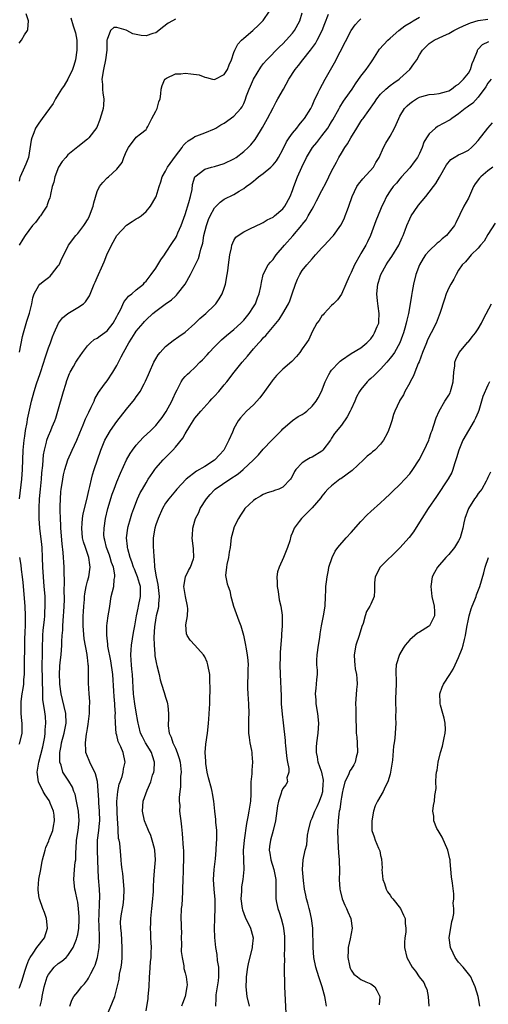
# Model space of a CAD drawing. Units: inches. Extents: x 2583000 to 2586000, y 1527000 to 1530000.
# Drawn here: x 2584507 to 2584603, y 1527681 to 1527883 of the extents above; entities that cross this region are included whole.
import ezdxf

# ---------------------------------------------------------------- set-up
doc = ezdxf.new("R2010")
doc.units = ezdxf.units.IN
doc.header["$MEASUREMENT"] = 0
doc.layers.add('LD25831527_2ft', color=31, linetype='Continuous')

msp = doc.modelspace()

# ---------------------------------------------------------------- linework, layer by layer
at = {"layer": 'LD25831527_2ft'}
for points, elevation in [([(2584507, 1527878.39), (2584507.45, 1527879), (2584508.13, 1527880.13), (2584508.7, 1527881), (2584508.77, 1527881.23), (2584508.93, 1527883), (2584508.41, 1527884.41)], 8084), ([(2584507, 1527684.72), (2584507.13, 1527685), (2584507.65, 1527686.35), (2584508.17, 1527688.17), (2584508.56, 1527689.44), (2584509, 1527690.48), (2584509.23, 1527691), (2584509.87, 1527691.87), (2584510.63, 1527693), (2584512.18, 1527695), (2584512.81, 1527697), (2584512.59, 1527699), (2584512.19, 1527700.19), (2584511.87, 1527701), (2584511.14, 1527703), (2584511.11, 1527703.11), (2584510.87, 1527704.87), (2584510.87, 1527705), (2584510.89, 1527705.11), (2584511.06, 1527707.06), (2584511.42, 1527709), (2584511.68, 1527710.32), (2584511.79, 1527711), (2584512.33, 1527713), (2584512.5, 1527713.51), (2584513.08, 1527714.92), (2584513.17, 1527715.17), (2584513.88, 1527717), (2584514.07, 1527717.93), (2584514.25, 1527719), (2584514.16, 1527720.16), (2584514.06, 1527721), (2584513.35, 1527722.65), (2584513.22, 1527723), (2584513.14, 1527723.14), (2584512.33, 1527724.33), (2584511.95, 1527725), (2584510.98, 1527726.98), (2584510.67, 1527729), (2584511, 1527731), (2584511.83, 1527734.17), (2584512.23, 1527736.23), (2584512.35, 1527737), (2584512.34, 1527737.66), (2584512.47, 1527739), (2584512.37, 1527740.37), (2584512.19, 1527741.81), (2584512, 1527743), (2584511.88, 1527743.88), (2584511.86, 1527745), (2584511.87, 1527746.13), (2584511.81, 1527747), (2584511.78, 1527747.78), (2584511.74, 1527751), (2584511.77, 1527753), (2584511.77, 1527754.23), (2584511.85, 1527757), (2584511.94, 1527758.06), (2584512.18, 1527760.18), (2584512.26, 1527761), (2584512.27, 1527761.73), (2584512.36, 1527763), (2584512.35, 1527764.35), (2584512.31, 1527765), (2584512.24, 1527765.76), (2584512.15, 1527767), (2584511.96, 1527769), (2584511.84, 1527771), (2584511.79, 1527773), (2584511.71, 1527775), (2584511.65, 1527775.65), (2584511.23, 1527779), (2584511.09, 1527781), (2584511.1, 1527783.1), (2584511.2, 1527785), (2584511.37, 1527787), (2584511.58, 1527789), (2584511.68, 1527790.32), (2584511.86, 1527791.86), (2584511.92, 1527793), (2584512, 1527794), (2584512.18, 1527795), (2584512.6, 1527796.6), (2584512.67, 1527797), (2584512.74, 1527797.26), (2584513, 1527797.91), (2584513.47, 1527799), (2584513.78, 1527799.78), (2584514.3, 1527801), (2584514.49, 1527801.51), (2584514.94, 1527803), (2584516.07, 1527807), (2584516.53, 1527808.53), (2584516.76, 1527809.24), (2584517.33, 1527810.67), (2584517.48, 1527811), (2584518.14, 1527812.14), (2584518.61, 1527813), (2584519, 1527813.62), (2584519.95, 1527815), (2584521, 1527816.39), (2584521.59, 1527817), (2584522.35, 1527817.65), (2584523, 1527817.96), (2584523.58, 1527818.42), (2584525, 1527819.45), (2584526.23, 1527821), (2584527, 1527822.41), (2584527.2, 1527822.8), (2584527.73, 1527823.73), (2584528.52, 1527825.48), (2584529, 1527826.03), (2584529.43, 1527826.57), (2584530.07, 1527827), (2584531, 1527827.82), (2584532.44, 1527829), (2584532.68, 1527829.32), (2584533, 1527829.64), (2584534.04, 1527831), (2584535, 1527832.31), (2584535.4, 1527833), (2584536.01, 1527833.99), (2584536.74, 1527835), (2584537, 1527835.34), (2584538.44, 1527837.56), (2584539, 1527838.44), (2584539.21, 1527838.79), (2584539.31, 1527839), (2584539.51, 1527839.51), (2584540.17, 1527841), (2584541, 1527843.3), (2584541.78, 1527845.78), (2584542.11, 1527847), (2584542.41, 1527848.41), (2584542.54, 1527849.46), (2584543.01, 1527850.99), (2584545, 1527852.59), (2584546.42, 1527853), (2584547, 1527853.14), (2584549, 1527853.72), (2584551, 1527854.72), (2584551.42, 1527855), (2584553, 1527856.2), (2584553.9, 1527857), (2584554.46, 1527857.54), (2584555.36, 1527858.64), (2584556.41, 1527860.41), (2584556.86, 1527861.14), (2584557.9, 1527863), (2584559, 1527865.15), (2584559.64, 1527866.36), (2584560.01, 1527867), (2584561.11, 1527869), (2584562.25, 1527871), (2584563.54, 1527873), (2584564.2, 1527873.8), (2584565.09, 1527875), (2584566.69, 1527877), (2584567.67, 1527878.33), (2584568.04, 1527879), (2584569.06, 1527881), (2584569.59, 1527882.41), (2584570.37, 1527884.37)], 8074), ([(2584507.07, 1527785), (2584507.54, 1527789), (2584507.69, 1527791), (2584507.76, 1527793), (2584507.85, 1527795), (2584508.03, 1527797), (2584508.14, 1527797.86), (2584508.31, 1527799), (2584508.62, 1527800.62), (2584508.68, 1527801.32), (2584509.53, 1527805), (2584510.07, 1527807), (2584510.57, 1527808.57), (2584511.31, 1527810.69), (2584512.06, 1527813), (2584512.27, 1527813.73), (2584513, 1527815.96), (2584513.4, 1527817), (2584513.81, 1527818.19), (2584514.16, 1527819), (2584515.05, 1527821), (2584515.9, 1527822.1), (2584516.94, 1527823), (2584519, 1527824.19), (2584520.21, 1527825), (2584520.62, 1527825.38), (2584521.38, 1527826.62), (2584522.37, 1527829), (2584522.58, 1527829.42), (2584523, 1527830.38), (2584524.11, 1527833), (2584524.39, 1527833.61), (2584524.96, 1527835), (2584525.91, 1527837), (2584527, 1527838.95), (2584529, 1527841.11), (2584530.17, 1527841.83), (2584531, 1527842.4), (2584531.4, 1527842.6), (2584531.97, 1527843), (2584533, 1527843.88), (2584533.9, 1527845), (2584535, 1527846.86), (2584535.04, 1527846.96), (2584535.67, 1527849), (2584536.03, 1527849.97), (2584536.27, 1527851), (2584537, 1527852.2), (2584537.37, 1527853), (2584539, 1527855.24), (2584540.4, 1527857), (2584540.6, 1527857.4), (2584541, 1527857.85), (2584541.59, 1527858.41), (2584542.61, 1527859), (2584543, 1527859.26), (2584543.41, 1527859.41), (2584545, 1527860.05), (2584547, 1527860.84), (2584547.31, 1527861), (2584548.34, 1527861.66), (2584549, 1527862.03), (2584551, 1527863.45), (2584552.38, 1527865), (2584552.66, 1527865.34), (2584553, 1527866.03), (2584553.3, 1527866.7), (2584553.6, 1527867.6), (2584554.12, 1527869), (2584554.41, 1527869.59), (2584554.99, 1527871), (2584556.5, 1527873.5), (2584557, 1527874.14), (2584557.71, 1527875), (2584560.33, 1527877.67), (2584561, 1527878.28), (2584561.72, 1527879), (2584563, 1527880.44), (2584563.43, 1527881), (2584564.48, 1527883), (2584565, 1527884.63)], 8076), ([(2584507.1, 1527815.1), (2584507.71, 1527818.29), (2584507.86, 1527819), (2584508.55, 1527821.45), (2584509.09, 1527823.09), (2584509.61, 1527825), (2584509.78, 1527826.22), (2584510.11, 1527827), (2584511, 1527828.73), (2584511.23, 1527829), (2584512.21, 1527829.79), (2584513, 1527830.39), (2584513.33, 1527830.67), (2584513.62, 1527831), (2584515, 1527832.74), (2584515.17, 1527833), (2584515.73, 1527834.27), (2584516.14, 1527835), (2584517.1, 1527837), (2584518.61, 1527839), (2584519, 1527839.38), (2584520.23, 1527841), (2584520.55, 1527841.45), (2584521, 1527842.18), (2584521.3, 1527842.7), (2584521.44, 1527843), (2584522.17, 1527845), (2584522.3, 1527845.7), (2584523, 1527848.03), (2584523.49, 1527849), (2584524.13, 1527849.87), (2584525, 1527850.77), (2584525.29, 1527851), (2584527, 1527852.57), (2584528.07, 1527853.93), (2584528.45, 1527855), (2584529, 1527856.27), (2584529.4, 1527857), (2584531, 1527859.17), (2584531.85, 1527859.85), (2584533, 1527860.7), (2584533.18, 1527861), (2584533.34, 1527861.34), (2584534.2, 1527863), (2584535, 1527864.47), (2584535.26, 1527865), (2584535.63, 1527866.37), (2584535.87, 1527867), (2584536.02, 1527868.02), (2584536.09, 1527869), (2584536.26, 1527869.74), (2584536.87, 1527871), (2584537, 1527871.12), (2584537.2, 1527871.2), (2584539, 1527872.09), (2584540.15, 1527872.15), (2584541, 1527872.26), (2584542.15, 1527872.15), (2584543.89, 1527871.89), (2584545, 1527871.41), (2584545.36, 1527871.36), (2584546.6, 1527871), (2584547, 1527870.93), (2584547.18, 1527871), (2584549, 1527871.98), (2584549.68, 1527873), (2584550, 1527874), (2584550.48, 1527875), (2584551, 1527876.47), (2584551.15, 1527877), (2584551.78, 1527878.22), (2584552.51, 1527879), (2584553, 1527879.44), (2584554.86, 1527881), (2584555, 1527881.11), (2584555.96, 1527882.04), (2584556.93, 1527883), (2584557, 1527883.08), (2584558.25, 1527885)], 8078), ([(2584517.61, 1527883.61), (2584518.07, 1527881.93), (2584518.51, 1527880.51), (2584518.79, 1527879), (2584518.81, 1527878.81), (2584518.85, 1527877), (2584518.55, 1527875), (2584518.2, 1527873.8), (2584517.93, 1527873), (2584517, 1527871.02), (2584516.25, 1527869.75), (2584515.69, 1527869), (2584515, 1527867.89), (2584514.47, 1527867), (2584513.96, 1527866.04), (2584513.22, 1527865), (2584511.71, 1527863), (2584511, 1527862.01), (2584510.38, 1527861), (2584510.03, 1527860.03), (2584509.59, 1527859), (2584509.46, 1527858.54), (2584508.9, 1527855), (2584508.4, 1527853.6), (2584508.1, 1527853), (2584507.21, 1527851), (2584507.15, 1527850.85), (2584507, 1527850.15)], 8082), ([(2584539, 1527883.32), (2584538.39, 1527883), (2584537.51, 1527882.49), (2584536.37, 1527881.63), (2584535.64, 1527881), (2584535, 1527880.55), (2584534.37, 1527880.37), (2584533, 1527879.9), (2584532, 1527880), (2584531, 1527880.16), (2584530.31, 1527880.31), (2584529.06, 1527881), (2584528.95, 1527881.05), (2584527, 1527881.62), (2584526.4, 1527881.6), (2584525.69, 1527881), (2584525, 1527879.13), (2584524.99, 1527879), (2584524.94, 1527877), (2584524.69, 1527875), (2584524.26, 1527873), (2584523.97, 1527871), (2584524.06, 1527869.94), (2584524.08, 1527869), (2584524.15, 1527868.15), (2584524.34, 1527867), (2584524.27, 1527865.73), (2584524.19, 1527865), (2584523.84, 1527863.84), (2584523.47, 1527862.53), (2584523, 1527861.35), (2584522.89, 1527861.11), (2584521.29, 1527859), (2584521, 1527858.74), (2584519, 1527857.17), (2584517, 1527855.51), (2584516.54, 1527855), (2584515.84, 1527854.16), (2584515.05, 1527853), (2584514.28, 1527851), (2584514.08, 1527849.92), (2584513.79, 1527849), (2584513.42, 1527847.42), (2584513.36, 1527847), (2584513.28, 1527846.72), (2584513, 1527846.08), (2584512.75, 1527845.25), (2584512.66, 1527845), (2584511.99, 1527843.99), (2584511.36, 1527843), (2584511.2, 1527842.8), (2584511, 1527842.6), (2584510.32, 1527841.68), (2584509.77, 1527841), (2584508.21, 1527839), (2584507.79, 1527838.21), (2584507.03, 1527837)], 8080), ([(2584511.28, 1527681), (2584511.62, 1527682.39), (2584511.71, 1527683), (2584512.15, 1527685), (2584512.32, 1527685.68), (2584512.74, 1527687), (2584513, 1527687.53), (2584514.16, 1527689), (2584515, 1527689.77), (2584515.76, 1527690.24), (2584516.64, 1527691), (2584517, 1527691.36), (2584518.07, 1527693), (2584518.72, 1527694.72), (2584518.85, 1527695), (2584519, 1527695.69), (2584519.22, 1527697), (2584519.31, 1527698.69), (2584519.31, 1527699.31), (2584519.19, 1527701), (2584519, 1527702.29), (2584518.88, 1527702.88), (2584518.53, 1527704.53), (2584518.4, 1527705), (2584518.2, 1527707), (2584518.36, 1527709), (2584518.5, 1527710.5), (2584518.58, 1527711), (2584518.59, 1527712.59), (2584518.69, 1527713.31), (2584518.76, 1527715), (2584519.07, 1527717), (2584519.28, 1527719), (2584519.15, 1527721), (2584518.77, 1527723), (2584518.45, 1527724.45), (2584518.23, 1527725), (2584517.91, 1527725.91), (2584517.15, 1527727.15), (2584516.33, 1527728.33), (2584515.97, 1527729), (2584515.6, 1527730.4), (2584515.36, 1527731), (2584515.31, 1527731.31), (2584515.35, 1527733), (2584515.62, 1527734.38), (2584515.69, 1527735), (2584516.23, 1527737), (2584516.35, 1527737.65), (2584516.65, 1527739), (2584516.58, 1527741), (2584515.85, 1527743.85), (2584515.58, 1527745), (2584515.33, 1527747), (2584515.33, 1527747.33), (2584515.27, 1527749), (2584515.33, 1527750.67), (2584515.42, 1527751.42), (2584515.58, 1527753), (2584515.75, 1527755), (2584515.76, 1527755.76), (2584515.84, 1527757), (2584515.94, 1527758.06), (2584515.95, 1527759), (2584516, 1527760), (2584516.11, 1527761), (2584516.17, 1527761.83), (2584516.26, 1527764.26), (2584516.27, 1527765), (2584516.25, 1527765.75), (2584516.32, 1527768.32), (2584516.23, 1527769.77), (2584516.21, 1527771), (2584516.02, 1527773.98), (2584515.78, 1527775.78), (2584515.56, 1527779), (2584515.56, 1527779.56), (2584515.47, 1527781), (2584515.4, 1527782.6), (2584515.43, 1527783.43), (2584515.44, 1527785), (2584515.57, 1527786.43), (2584515.64, 1527787), (2584515.76, 1527787.76), (2584515.94, 1527789), (2584516.11, 1527789.89), (2584516.37, 1527791), (2584516.99, 1527793.01), (2584517.86, 1527795), (2584518.82, 1527797), (2584519.46, 1527798.54), (2584520.14, 1527800.14), (2584520.61, 1527801.39), (2584521.25, 1527802.75), (2584521.78, 1527803.78), (2584522.35, 1527805), (2584522.52, 1527805.48), (2584523.23, 1527806.77), (2584524.49, 1527808.49), (2584525, 1527809.21), (2584526.22, 1527811), (2584527, 1527812.33), (2584527.34, 1527813), (2584527.92, 1527814.08), (2584528.36, 1527815), (2584529.46, 1527817), (2584530.09, 1527817.91), (2584530.75, 1527819), (2584531, 1527819.36), (2584532.37, 1527821), (2584532.67, 1527821.33), (2584533, 1527821.68), (2584534.38, 1527823), (2584535, 1527823.5), (2584536.94, 1527824.94), (2584538.18, 1527825.82), (2584539, 1527826.58), (2584539.24, 1527826.76), (2584539.46, 1527827), (2584541.01, 1527829), (2584542.11, 1527831), (2584543, 1527832.77), (2584543.72, 1527834.28), (2584543.93, 1527835), (2584544.21, 1527836.21), (2584544.47, 1527837), (2584544.59, 1527837.41), (2584544.86, 1527839), (2584545.34, 1527841), (2584545.77, 1527842.23), (2584546.11, 1527843), (2584547, 1527844.62), (2584548.17, 1527845.83), (2584549, 1527846.41), (2584551, 1527847.37), (2584552.05, 1527848.05), (2584553, 1527848.62), (2584553.47, 1527849), (2584554.37, 1527849.63), (2584555, 1527850.14), (2584555.5, 1527850.5), (2584556.05, 1527851), (2584557, 1527851.66), (2584558.53, 1527853), (2584559, 1527853.48), (2584559.68, 1527854.32), (2584560.11, 1527855), (2584561, 1527856.64), (2584561.79, 1527858.21), (2584562.32, 1527859), (2584563, 1527859.96), (2584563.85, 1527861), (2584564.33, 1527861.67), (2584565, 1527862.44), (2584565.44, 1527863), (2584566.72, 1527865), (2584567, 1527865.53), (2584567.44, 1527866.56), (2584568.27, 1527868.27), (2584568.61, 1527869), (2584569.69, 1527871), (2584571.59, 1527874.41), (2584574.99, 1527881.01), (2584575.83, 1527882.17), (2584576.56, 1527883), (2584577, 1527883.43)], 8072), ([(2584517.35, 1527681), (2584517.79, 1527682.21), (2584518.17, 1527683), (2584519, 1527683.96), (2584519.78, 1527685), (2584520.39, 1527685.61), (2584521, 1527686.42), (2584521.24, 1527686.76), (2584521.7, 1527687.7), (2584522.4, 1527689), (2584522.58, 1527689.42), (2584523.05, 1527690.95), (2584523.39, 1527693), (2584523.49, 1527694.51), (2584523.48, 1527695), (2584523.44, 1527695.43), (2584523.35, 1527699), (2584523.38, 1527699.38), (2584523.49, 1527702.51), (2584523.55, 1527703), (2584523.54, 1527703.54), (2584523.47, 1527705), (2584523.28, 1527707.28), (2584523.19, 1527709), (2584523.13, 1527710.87), (2584523.02, 1527713), (2584523.06, 1527715.06), (2584523.31, 1527717), (2584523.48, 1527718.51), (2584523.51, 1527719), (2584523.47, 1527721), (2584523.3, 1527722.7), (2584523.29, 1527723.29), (2584523.04, 1527727.04), (2584522.65, 1527728.65), (2584522.49, 1527729), (2584521.89, 1527730.11), (2584521.49, 1527731), (2584521.37, 1527731.37), (2584521, 1527732.16), (2584520.66, 1527733), (2584520.68, 1527733.32), (2584520.57, 1527735), (2584520.81, 1527736.81), (2584520.88, 1527737.12), (2584521, 1527737.91), (2584521.17, 1527738.83), (2584521.42, 1527741), (2584521.42, 1527742.59), (2584521.46, 1527743), (2584521.46, 1527743.46), (2584521.35, 1527745), (2584521.24, 1527747.24), (2584521.24, 1527749), (2584521.2, 1527750.8), (2584521.17, 1527751), (2584521.14, 1527751.14), (2584521, 1527752.5), (2584520.94, 1527752.94), (2584520.94, 1527753.06), (2584520.32, 1527756.32), (2584520.08, 1527759), (2584520.12, 1527761), (2584520.15, 1527761.85), (2584520.24, 1527763), (2584520.36, 1527764.36), (2584520.4, 1527765), (2584520.46, 1527765.54), (2584520.72, 1527767), (2584521, 1527768.12), (2584521.25, 1527769), (2584521.56, 1527771), (2584521.46, 1527771.46), (2584521.26, 1527773), (2584520.58, 1527775), (2584520.2, 1527776.2), (2584520.01, 1527777), (2584519.82, 1527779), (2584519.92, 1527779.92), (2584519.98, 1527781), (2584520.09, 1527781.91), (2584520.85, 1527784.85), (2584521.28, 1527786.72), (2584521.5, 1527787.5), (2584521.83, 1527789), (2584522.05, 1527789.95), (2584522.38, 1527791), (2584523.73, 1527795), (2584524.55, 1527797), (2584525, 1527797.85), (2584525.71, 1527799), (2584527, 1527800.85), (2584529, 1527803.37), (2584530.65, 1527805.35), (2584531, 1527805.9), (2584531.47, 1527806.53), (2584531.76, 1527807), (2584532.59, 1527808.59), (2584532.89, 1527809.11), (2584533.5, 1527810.5), (2584533.69, 1527811), (2584534.62, 1527813), (2584535, 1527813.69), (2584535.5, 1527814.5), (2584535.9, 1527815), (2584537, 1527816.26), (2584537.93, 1527817), (2584538.54, 1527817.46), (2584539.7, 1527818.3), (2584541, 1527819.19), (2584543, 1527820.93), (2584544.04, 1527821.96), (2584545.26, 1527823), (2584547, 1527824.71), (2584547.28, 1527825), (2584547.99, 1527826.01), (2584548.56, 1527827), (2584549, 1527828.21), (2584549.25, 1527829), (2584549.64, 1527831), (2584549.72, 1527831.72), (2584549.9, 1527833), (2584550.12, 1527835), (2584550.47, 1527836.47), (2584550.55, 1527837), (2584551, 1527837.98), (2584551.39, 1527838.61), (2584551.86, 1527839), (2584553, 1527839.76), (2584554.39, 1527840.39), (2584556.54, 1527841.46), (2584557, 1527841.66), (2584557.82, 1527842.18), (2584559, 1527842.76), (2584559.32, 1527843), (2584561, 1527844.42), (2584561.45, 1527845), (2584562.51, 1527847), (2584563, 1527848.23), (2584563.27, 1527849), (2584564.03, 1527851), (2584564.88, 1527853), (2584565.83, 1527855), (2584567.11, 1527857), (2584567.95, 1527858.05), (2584569, 1527859.4), (2584570.19, 1527861), (2584570.51, 1527861.49), (2584571, 1527862.29), (2584571.28, 1527862.72), (2584572.54, 1527865), (2584572.69, 1527865.31), (2584573.46, 1527866.54), (2584573.8, 1527867), (2584575.19, 1527869), (2584575.9, 1527870.1), (2584577, 1527871.61), (2584578.07, 1527873), (2584579, 1527874.39), (2584579.43, 1527875), (2584580.81, 1527877.19), (2584582.51, 1527879), (2584583, 1527879.41), (2584584.75, 1527881), (2584586.02, 1527881.98), (2584587.26, 1527882.74), (2584587.73, 1527883), (2584589, 1527883.77)], 8070), ([(2584524.96, 1527679), (2584526.15, 1527681.85), (2584526.58, 1527683), (2584527, 1527684.62), (2584527.47, 1527686.53), (2584527.58, 1527687.58), (2584527.88, 1527689), (2584528.02, 1527689.98), (2584528.09, 1527691), (2584528.09, 1527692.09), (2584528.11, 1527693), (2584527.94, 1527695.94), (2584527.8, 1527697), (2584527.78, 1527698.22), (2584527.81, 1527699), (2584527.96, 1527699.96), (2584528.29, 1527701.71), (2584528.47, 1527703), (2584528.54, 1527705), (2584528.21, 1527708.21), (2584528.09, 1527709), (2584527.98, 1527710.02), (2584527.93, 1527711), (2584527.86, 1527711.86), (2584527.61, 1527714.39), (2584527.49, 1527715), (2584527.38, 1527715.38), (2584527.18, 1527718.82), (2584527.14, 1527719.14), (2584527.05, 1527721), (2584527.03, 1527722.97), (2584527.23, 1527725), (2584527.52, 1527726.48), (2584527.69, 1527727), (2584528.09, 1527728.09), (2584528.32, 1527729), (2584528.37, 1527729.63), (2584528.74, 1527731), (2584528.28, 1527733), (2584527.81, 1527734.19), (2584527.42, 1527735), (2584527.29, 1527735.29), (2584527, 1527736.58), (2584526.9, 1527736.9), (2584526.73, 1527739), (2584526.69, 1527740.69), (2584526.71, 1527741), (2584526.6, 1527742.6), (2584526.61, 1527743), (2584526.47, 1527744.47), (2584526.41, 1527745.59), (2584526.17, 1527749), (2584525.8, 1527751.8), (2584525.19, 1527754.81), (2584525.17, 1527755), (2584525.18, 1527755.18), (2584525, 1527756.45), (2584524.93, 1527757.07), (2584524.93, 1527759), (2584525, 1527759.54), (2584525.21, 1527761), (2584525.48, 1527762.52), (2584525.55, 1527763), (2584525.88, 1527765), (2584526.37, 1527767), (2584526.49, 1527768.49), (2584526.61, 1527769), (2584526.61, 1527769.39), (2584526.3, 1527771), (2584525.94, 1527771.94), (2584525.65, 1527773), (2584525.48, 1527773.48), (2584524.89, 1527775), (2584524.53, 1527776.53), (2584524.41, 1527777), (2584524.38, 1527777.62), (2584524.39, 1527779), (2584524.7, 1527781), (2584525.18, 1527783), (2584526.06, 1527785.94), (2584526.43, 1527787), (2584527, 1527788.5), (2584527.76, 1527790.24), (2584529, 1527792.99), (2584529.71, 1527794.29), (2584530.2, 1527795), (2584531, 1527796.03), (2584532.43, 1527797.57), (2584533.95, 1527799), (2584535, 1527800.06), (2584535.78, 1527801), (2584536.3, 1527801.7), (2584537.11, 1527802.89), (2584538.26, 1527805), (2584538.48, 1527805.52), (2584539.11, 1527806.89), (2584539.38, 1527807.38), (2584540.2, 1527809), (2584540.5, 1527809.5), (2584541, 1527810.05), (2584541.47, 1527810.53), (2584541.95, 1527811), (2584543, 1527811.93), (2584544.04, 1527813), (2584544.53, 1527813.47), (2584545.48, 1527814.52), (2584545.89, 1527815), (2584547, 1527816.19), (2584547.8, 1527817), (2584548.42, 1527817.58), (2584549.49, 1527818.51), (2584551, 1527819.73), (2584552.4, 1527821), (2584553, 1527821.61), (2584554.14, 1527823), (2584555, 1527824.34), (2584555.39, 1527825), (2584555.8, 1527826.2), (2584556.17, 1527827), (2584556.5, 1527828.5), (2584556.62, 1527829.38), (2584556.98, 1527831), (2584558.01, 1527833), (2584558.46, 1527833.54), (2584559, 1527834.09), (2584559.37, 1527834.63), (2584559.67, 1527835), (2584561.35, 1527837), (2584563.07, 1527838.93), (2584564.9, 1527841.1), (2584565, 1527841.24), (2584565.78, 1527842.22), (2584566.23, 1527843), (2584567, 1527844.41), (2584567.34, 1527845), (2584567.92, 1527846.08), (2584569, 1527848.22), (2584569.88, 1527849.88), (2584571, 1527852.2), (2584571.98, 1527854.02), (2584572.49, 1527855), (2584573, 1527855.83), (2584573.68, 1527857), (2584574.25, 1527857.75), (2584574.94, 1527859), (2584576.15, 1527861), (2584577, 1527862.36), (2584577.27, 1527862.73), (2584577.44, 1527863), (2584579.76, 1527866.24), (2584580.24, 1527867), (2584581, 1527867.95), (2584582.07, 1527869), (2584583, 1527869.75), (2584583.72, 1527870.28), (2584584.83, 1527871), (2584585, 1527871.14), (2584587.01, 1527873), (2584587.86, 1527874.14), (2584588.44, 1527875), (2584589, 1527876.04), (2584589.63, 1527877), (2584591, 1527878.37), (2584591.97, 1527879), (2584593.92, 1527879.92), (2584595, 1527880.41), (2584596.03, 1527881), (2584596.68, 1527881.32), (2584597, 1527881.46), (2584598.01, 1527881.99), (2584599.42, 1527882.58), (2584601, 1527883.04), (2584603, 1527883.3)], 8068), ([(2584533, 1527680.04), (2584533.4, 1527682.6), (2584533.45, 1527683), (2584533.63, 1527685), (2584533.71, 1527687), (2584533.77, 1527687.77), (2584533.91, 1527690.09), (2584534.01, 1527691), (2584534.07, 1527692.07), (2584534.08, 1527693), (2584534, 1527695), (2584533.94, 1527695.93), (2584533.91, 1527697), (2584533.98, 1527698.02), (2584533.98, 1527699), (2584534.16, 1527701), (2584534.34, 1527702.34), (2584534.53, 1527704.53), (2584534.55, 1527705.45), (2584534.61, 1527707), (2584534.72, 1527708.72), (2584534.91, 1527711), (2584534.79, 1527713), (2584534.7, 1527713.3), (2584534.27, 1527715), (2584533.96, 1527715.96), (2584533.47, 1527717), (2584533.36, 1527717.36), (2584532.66, 1527719), (2584532.24, 1527721), (2584532.43, 1527723), (2584533.25, 1527725.25), (2584533.99, 1527727), (2584534.34, 1527728.34), (2584534.58, 1527729), (2584534.66, 1527729.34), (2584534.7, 1527731), (2584534.29, 1527732.29), (2584534.13, 1527733), (2584533.72, 1527733.72), (2584532.91, 1527735), (2584532.24, 1527736.24), (2584531.87, 1527737), (2584531.51, 1527738.49), (2584531.39, 1527739), (2584531.34, 1527739.34), (2584531, 1527741.26), (2584530.71, 1527743), (2584530.51, 1527744.51), (2584530.45, 1527745), (2584530.19, 1527749), (2584530.09, 1527750.09), (2584529.99, 1527751), (2584529.96, 1527751.96), (2584529.88, 1527753), (2584529.94, 1527754.06), (2584530.03, 1527755), (2584530.43, 1527757.57), (2584530.67, 1527759), (2584531.04, 1527761), (2584531.38, 1527762.62), (2584531.47, 1527763), (2584531.86, 1527765), (2584531.87, 1527766.13), (2584531.83, 1527767), (2584531.64, 1527767.64), (2584531.27, 1527769), (2584531, 1527769.7), (2584530.6, 1527770.6), (2584530.45, 1527771), (2584530.11, 1527772.11), (2584529.75, 1527773), (2584529.26, 1527774.73), (2584529.21, 1527775), (2584529.2, 1527775.2), (2584528.99, 1527777), (2584529.23, 1527779), (2584529.33, 1527779.33), (2584529.78, 1527781), (2584530.07, 1527781.93), (2584530.46, 1527783), (2584531.26, 1527785), (2584531.8, 1527786.2), (2584532.28, 1527787), (2584533, 1527788.25), (2584533.46, 1527789), (2584534.37, 1527790.37), (2584534.77, 1527791), (2584535, 1527791.3), (2584536.51, 1527793), (2584537, 1527793.5), (2584537.76, 1527794.24), (2584538.49, 1527795), (2584539, 1527795.58), (2584540.54, 1527797.46), (2584541, 1527798.36), (2584541.93, 1527799.93), (2584542.61, 1527801), (2584543, 1527801.55), (2584544.21, 1527803), (2584546.05, 1527805), (2584546.49, 1527805.51), (2584547, 1527806.03), (2584547.88, 1527807), (2584549, 1527808.36), (2584549.55, 1527809), (2584551.07, 1527811), (2584552.66, 1527813), (2584553.76, 1527814.24), (2584554.36, 1527815), (2584555, 1527815.72), (2584556.09, 1527817), (2584556.54, 1527817.46), (2584557, 1527818.02), (2584557.5, 1527818.5), (2584560.24, 1527821.76), (2584561.03, 1527822.97), (2584562.19, 1527825), (2584562.44, 1527825.56), (2584562.94, 1527827), (2584563.59, 1527829), (2584564, 1527830), (2584564.46, 1527831), (2584565, 1527831.8), (2584565.92, 1527833), (2584566.44, 1527833.56), (2584567, 1527834.21), (2584567.38, 1527834.62), (2584567.69, 1527835), (2584569, 1527836.43), (2584569.56, 1527837), (2584570.25, 1527837.75), (2584571.2, 1527838.8), (2584571.36, 1527839), (2584572.91, 1527841.09), (2584573.57, 1527842.43), (2584573.79, 1527843), (2584574.22, 1527844.22), (2584574.51, 1527845), (2584575.2, 1527847), (2584576.19, 1527849), (2584576.51, 1527849.49), (2584577.41, 1527850.6), (2584579.55, 1527853), (2584580.08, 1527853.92), (2584580.74, 1527855), (2584581.63, 1527857), (2584582.09, 1527857.91), (2584583, 1527859.34), (2584583.88, 1527861), (2584584.23, 1527861.77), (2584584.77, 1527863), (2584585, 1527863.47), (2584585.93, 1527865), (2584586.46, 1527865.54), (2584587, 1527866.06), (2584587.55, 1527866.45), (2584588.38, 1527867), (2584589, 1527867.36), (2584589.51, 1527867.51), (2584591, 1527867.91), (2584591.97, 1527867.97), (2584593, 1527868.11), (2584594.5, 1527868.5), (2584595, 1527868.67), (2584595.54, 1527869), (2584596.36, 1527869.64), (2584597, 1527869.97), (2584598.02, 1527871), (2584599, 1527872.28), (2584599.41, 1527873), (2584599.79, 1527874.21), (2584600.15, 1527875), (2584600.85, 1527876.85), (2584600.88, 1527877), (2584600.92, 1527877.08), (2584601.87, 1527878.13), (2584603.22, 1527878.78)], 8066), ([(2584603.65, 1527871), (2584603, 1527870.23), (2584602.56, 1527869.44), (2584601, 1527867.34), (2584599.89, 1527866.11), (2584599, 1527865.5), (2584598.73, 1527865.27), (2584598.34, 1527865), (2584597, 1527863.9), (2584595.6, 1527863), (2584595.28, 1527862.72), (2584595, 1527862.58), (2584594.01, 1527861.99), (2584592.68, 1527861.32), (2584592.26, 1527861), (2584591, 1527859.83), (2584590.41, 1527859), (2584589.9, 1527858.1), (2584589.53, 1527857), (2584589, 1527855.82), (2584588.58, 1527855), (2584587.93, 1527854.07), (2584587, 1527852.88), (2584585.32, 1527851), (2584585, 1527850.63), (2584584.29, 1527849.71), (2584583.63, 1527849), (2584583, 1527848.11), (2584582.26, 1527847), (2584581.61, 1527845.61), (2584581.31, 1527845), (2584581, 1527844.29), (2584580.04, 1527841.96), (2584578.94, 1527839), (2584578.33, 1527837.67), (2584577.99, 1527837), (2584577, 1527835.29), (2584576.82, 1527835), (2584575.7, 1527833), (2584575, 1527831.37), (2584574.79, 1527831), (2584574.61, 1527830.61), (2584573.93, 1527829), (2584573.03, 1527826.97), (2584572.22, 1527825.79), (2584571.41, 1527825), (2584571, 1527824.64), (2584569.45, 1527823), (2584569.25, 1527822.75), (2584569, 1527822.5), (2584568.42, 1527821.58), (2584568, 1527821), (2584567, 1527819.24), (2584566.31, 1527817.69), (2584565.88, 1527817), (2584565, 1527815.72), (2584564.47, 1527815), (2584563.83, 1527814.17), (2584562.83, 1527813.17), (2584561, 1527811.56), (2584560.41, 1527811), (2584559.72, 1527810.28), (2584559, 1527809.49), (2584558.79, 1527809.21), (2584557.26, 1527807), (2584556.27, 1527805.73), (2584555, 1527804.28), (2584553.59, 1527803), (2584552.36, 1527801.64), (2584551.85, 1527801), (2584551, 1527799.41), (2584550.81, 1527799), (2584550.7, 1527798.7), (2584549.98, 1527797), (2584548.89, 1527795), (2584548.01, 1527793.99), (2584547.11, 1527793), (2584547, 1527792.92), (2584545, 1527791.65), (2584543.33, 1527790.67), (2584541.18, 1527789), (2584539.29, 1527787), (2584539, 1527786.67), (2584537.63, 1527785), (2584537, 1527784.11), (2584536.34, 1527783), (2584535.45, 1527781), (2584535, 1527779.67), (2584534.79, 1527779), (2584534.44, 1527777), (2584534.46, 1527775), (2584534.51, 1527774.51), (2584534.58, 1527773), (2584534.66, 1527772.66), (2584534.73, 1527771), (2584535.04, 1527769), (2584535.43, 1527767.43), (2584535.67, 1527765), (2584535.51, 1527763.51), (2584535.51, 1527763), (2584535.45, 1527762.55), (2584535.07, 1527761), (2584535, 1527760.62), (2584534.74, 1527758.74), (2584534.62, 1527756.62), (2584534.66, 1527755), (2584534.79, 1527753.21), (2584534.79, 1527753), (2584534.8, 1527752.8), (2584535.1, 1527751.1), (2584535.19, 1527750.81), (2584535.65, 1527749), (2584535.9, 1527747.9), (2584536.15, 1527747), (2584536.71, 1527745.29), (2584537, 1527744.34), (2584537.34, 1527743.34), (2584537.42, 1527743), (2584537.44, 1527742.56), (2584537.61, 1527741), (2584537.6, 1527739.6), (2584537.54, 1527739), (2584537.55, 1527738.45), (2584537.75, 1527737), (2584538.14, 1527736.14), (2584538.46, 1527735), (2584539, 1527733.86), (2584539.38, 1527733), (2584539.8, 1527731.8), (2584540.01, 1527731), (2584540.16, 1527729), (2584540.08, 1527728.08), (2584540.04, 1527727), (2584540.03, 1527725.97), (2584539.88, 1527725), (2584539.75, 1527723.75), (2584539.79, 1527723), (2584539.88, 1527722.12), (2584539.86, 1527721), (2584539.96, 1527719.96), (2584540.1, 1527719), (2584540.23, 1527717.77), (2584540.42, 1527716.42), (2584540.59, 1527713.41), (2584540.65, 1527713), (2584540.67, 1527712.67), (2584540.69, 1527711), (2584540.6, 1527709.4), (2584540.6, 1527708.6), (2584540.52, 1527707), (2584540.49, 1527705), (2584540.43, 1527704.43), (2584540.39, 1527703), (2584540.31, 1527701.69), (2584540.21, 1527701), (2584540.15, 1527699), (2584540.16, 1527697.84), (2584540.21, 1527697), (2584540.22, 1527696.22), (2584540.21, 1527695), (2584540.24, 1527693.76), (2584540.19, 1527692.19), (2584540.36, 1527691), (2584540.7, 1527689.3), (2584540.71, 1527689), (2584540.73, 1527688.73), (2584541, 1527687.81), (2584541.2, 1527687), (2584541.38, 1527685.38), (2584541.36, 1527685), (2584541.02, 1527683.02), (2584540.43, 1527681.57), (2584540.28, 1527681)], 8064), ([(2584547.28, 1527681), (2584547.35, 1527682.65), (2584547.32, 1527683), (2584547.34, 1527683.34), (2584547.8, 1527686.2), (2584547.9, 1527687), (2584547.93, 1527687.93), (2584547.9, 1527689), (2584547.66, 1527690.34), (2584547.59, 1527691.59), (2584547.31, 1527693), (2584547.09, 1527695.09), (2584547.02, 1527697), (2584547.07, 1527698.93), (2584547.06, 1527699.06), (2584547.17, 1527701), (2584547.15, 1527702.85), (2584546.93, 1527705), (2584546.81, 1527707), (2584546.97, 1527709.03), (2584547.22, 1527711.22), (2584547.37, 1527713), (2584547.45, 1527714.55), (2584547.49, 1527715), (2584547.47, 1527717), (2584547.31, 1527718.69), (2584547.29, 1527719.29), (2584547.08, 1527721), (2584546.86, 1527723), (2584546.6, 1527724.6), (2584546.52, 1527725), (2584546.38, 1527725.62), (2584545.81, 1527727.81), (2584545.54, 1527729), (2584545.25, 1527730.75), (2584545.22, 1527731), (2584545.23, 1527731.23), (2584545.12, 1527733), (2584545.27, 1527734.73), (2584545.61, 1527737), (2584545.74, 1527738.26), (2584545.78, 1527739), (2584545.85, 1527739.85), (2584545.96, 1527742.04), (2584546.04, 1527743), (2584546.03, 1527744.03), (2584546.15, 1527745.85), (2584546.03, 1527748.03), (2584546.04, 1527749), (2584545.68, 1527751), (2584545.5, 1527751.5), (2584545, 1527752.61), (2584544.76, 1527753), (2584543, 1527755.04), (2584542.04, 1527756.04), (2584541.4, 1527757), (2584541.3, 1527757.3), (2584541.16, 1527759.16), (2584541.48, 1527761), (2584541.52, 1527762.48), (2584541.47, 1527763), (2584541.05, 1527765), (2584540.73, 1527767), (2584541.1, 1527769), (2584541.68, 1527770.32), (2584542.1, 1527771), (2584542.72, 1527772.72), (2584542.8, 1527773), (2584542.73, 1527774.73), (2584542.44, 1527777), (2584542.49, 1527777.51), (2584542.55, 1527779), (2584543, 1527780.52), (2584543.13, 1527781), (2584543.79, 1527782.21), (2584544.09, 1527783), (2584545.34, 1527785), (2584546.1, 1527785.9), (2584547, 1527786.84), (2584547.17, 1527787), (2584550.18, 1527789), (2584551.86, 1527790.14), (2584552.87, 1527791), (2584555.01, 1527793), (2584555.99, 1527794.01), (2584557, 1527795.16), (2584558.78, 1527797), (2584559.86, 1527798.14), (2584560.71, 1527799), (2584561, 1527799.33), (2584562.96, 1527801.04), (2584564.13, 1527801.87), (2584565, 1527802.3), (2584565.41, 1527802.59), (2584565.9, 1527803), (2584567, 1527804.01), (2584567.83, 1527805), (2584568.27, 1527805.73), (2584568.92, 1527807), (2584569.69, 1527809), (2584570.46, 1527810.46), (2584570.72, 1527811), (2584571, 1527811.36), (2584572.52, 1527813), (2584572.75, 1527813.25), (2584573, 1527813.46), (2584575, 1527814.81), (2584577, 1527815.95), (2584578.23, 1527817), (2584578.62, 1527817.38), (2584579, 1527817.79), (2584579.5, 1527818.5), (2584579.81, 1527819), (2584580.36, 1527820.36), (2584580.64, 1527821), (2584580.68, 1527821.32), (2584580.77, 1527823), (2584580.5, 1527824.5), (2584580.41, 1527825.59), (2584580.24, 1527827), (2584580.45, 1527829), (2584580.57, 1527829.43), (2584581, 1527830.78), (2584581.08, 1527831), (2584582.18, 1527833), (2584582.5, 1527833.5), (2584583.34, 1527834.66), (2584584.79, 1527837), (2584585.44, 1527838.56), (2584585.67, 1527839), (2584586.06, 1527840.06), (2584586.37, 1527841), (2584587, 1527842.4), (2584587.3, 1527843), (2584588.64, 1527845), (2584588.79, 1527845.21), (2584590.31, 1527847), (2584591, 1527847.86), (2584591.89, 1527849), (2584592.34, 1527849.66), (2584593.09, 1527850.91), (2584594.52, 1527853.48), (2584595.43, 1527854.57), (2584596.1, 1527855), (2584597, 1527855.5), (2584597.96, 1527855.96), (2584599, 1527856.49), (2584599.64, 1527857), (2584600.31, 1527857.69), (2584601, 1527858.45), (2584603, 1527861), (2584603.94, 1527862.06)], 8062), ([(2584604.05, 1527853), (2584603, 1527852.21), (2584601.58, 1527851), (2584601.29, 1527850.71), (2584600.42, 1527849.58), (2584600.09, 1527849), (2584599, 1527846.66), (2584598.11, 1527845), (2584596.42, 1527841.58), (2584596.16, 1527841), (2584594.56, 1527839), (2584593.67, 1527838.33), (2584593, 1527837.7), (2584592.61, 1527837.39), (2584591, 1527835.84), (2584590.26, 1527835), (2584589.75, 1527834.25), (2584588.98, 1527833), (2584588.24, 1527831), (2584587.74, 1527829), (2584587.5, 1527827.5), (2584587.34, 1527826.66), (2584587.1, 1527825), (2584586.74, 1527823), (2584586.37, 1527821.63), (2584586.29, 1527821), (2584586.02, 1527820.02), (2584585.7, 1527819), (2584585.52, 1527818.48), (2584584.98, 1527817), (2584583.85, 1527815), (2584583.51, 1527814.49), (2584583, 1527813.85), (2584582.28, 1527813), (2584581, 1527811.59), (2584580.39, 1527811), (2584579.7, 1527810.3), (2584579, 1527809.65), (2584578.64, 1527809.36), (2584578.26, 1527809), (2584577, 1527807.43), (2584576.71, 1527807), (2584576.09, 1527805.91), (2584575.74, 1527805), (2584575, 1527803.41), (2584574.8, 1527803), (2584574.17, 1527801.83), (2584573, 1527800.1), (2584571.61, 1527798.39), (2584571, 1527797.41), (2584570.83, 1527797.17), (2584570.74, 1527797), (2584569.23, 1527795), (2584569.12, 1527794.88), (2584569, 1527794.79), (2584567, 1527793.55), (2584566.59, 1527793.41), (2584565.94, 1527793), (2584565, 1527792.38), (2584563.7, 1527791), (2584563.4, 1527790.6), (2584563, 1527789.69), (2584562.74, 1527789.26), (2584562.61, 1527789), (2584561, 1527787.4), (2584560.18, 1527787), (2584559.3, 1527786.7), (2584559, 1527786.58), (2584557.79, 1527786.21), (2584557, 1527785.87), (2584556.42, 1527785.58), (2584555.45, 1527785), (2584555, 1527784.67), (2584553.22, 1527783), (2584553, 1527782.69), (2584552.33, 1527781.67), (2584551.93, 1527781), (2584551, 1527779.16), (2584550.94, 1527779), (2584550.53, 1527777.47), (2584550.44, 1527777), (2584550.21, 1527775), (2584550.04, 1527774.04), (2584549.91, 1527773), (2584549.53, 1527771.53), (2584549.49, 1527771), (2584549.29, 1527769.29), (2584549.61, 1527767.61), (2584549.79, 1527767), (2584550.12, 1527766.12), (2584550.34, 1527765), (2584550.52, 1527764.52), (2584550.89, 1527763), (2584552, 1527760), (2584552.38, 1527759), (2584552.97, 1527757.03), (2584553.35, 1527755), (2584553.42, 1527754.58), (2584553.71, 1527753), (2584553.86, 1527751.86), (2584553.9, 1527751), (2584553.85, 1527750.15), (2584553.86, 1527749), (2584553.78, 1527747), (2584553.8, 1527746.2), (2584553.86, 1527745), (2584553.94, 1527743.94), (2584554, 1527743), (2584554.03, 1527741), (2584553.98, 1527739.98), (2584553.96, 1527739), (2584554, 1527738), (2584554, 1527737), (2584554.08, 1527736.08), (2584554.25, 1527735), (2584554.59, 1527733.41), (2584554.64, 1527733), (2584554.65, 1527732.65), (2584554.82, 1527731), (2584554.64, 1527729.36), (2584554.63, 1527729), (2584554.64, 1527728.64), (2584554.46, 1527727), (2584554.42, 1527725.58), (2584554.48, 1527725), (2584554.48, 1527724.48), (2584554.39, 1527723), (2584554.06, 1527721), (2584553.84, 1527719.84), (2584553.55, 1527718.45), (2584553.06, 1527715), (2584552.91, 1527712.91), (2584552.98, 1527711), (2584553.02, 1527709), (2584552.8, 1527707), (2584552.55, 1527705.45), (2584552.51, 1527705), (2584552.51, 1527704.51), (2584552.43, 1527703), (2584552.69, 1527701), (2584552.74, 1527700.74), (2584553, 1527699.99), (2584553.27, 1527699.27), (2584554.39, 1527697), (2584554.53, 1527696.53), (2584554.93, 1527695), (2584554.76, 1527693.24), (2584554.75, 1527693), (2584554.69, 1527692.69), (2584553.97, 1527690.03), (2584553.77, 1527689), (2584553.49, 1527687), (2584553.48, 1527686.52), (2584553.4, 1527685), (2584553.63, 1527683), (2584554.08, 1527681)], 8060), ([(2584604.49, 1527841.51), (2584603, 1527839.19), (2584602.21, 1527837.79), (2584601.5, 1527837), (2584601, 1527836.37), (2584599.57, 1527835), (2584599.34, 1527834.66), (2584599, 1527834.34), (2584598.4, 1527833.6), (2584597.77, 1527833), (2584597, 1527831.88), (2584596.5, 1527831), (2584596, 1527830), (2584595.4, 1527829), (2584595, 1527828.25), (2584594.47, 1527827), (2584594.09, 1527825.91), (2584593.16, 1527823), (2584593, 1527822.64), (2584592.4, 1527821), (2584591.41, 1527819), (2584591, 1527818.26), (2584590.59, 1527817.41), (2584590.4, 1527817), (2584589.6, 1527815), (2584588.91, 1527813.09), (2584588.74, 1527812.74), (2584588.04, 1527811), (2584587.77, 1527810.23), (2584587.1, 1527809), (2584587, 1527808.77), (2584586.02, 1527807), (2584585.69, 1527806.31), (2584584.93, 1527805.07), (2584584.87, 1527805), (2584583.93, 1527803), (2584583.68, 1527802.32), (2584583.33, 1527801), (2584583, 1527799.94), (2584582.68, 1527799), (2584582.38, 1527798.38), (2584581.65, 1527797), (2584581, 1527796.22), (2584579.83, 1527795), (2584579.37, 1527794.63), (2584579, 1527794.31), (2584578.26, 1527793.74), (2584577.53, 1527793), (2584575.18, 1527790.82), (2584572.88, 1527789.12), (2584572.7, 1527789), (2584571, 1527787.68), (2584570.25, 1527787), (2584569.65, 1527786.35), (2584569, 1527785.56), (2584568.76, 1527785.24), (2584567, 1527783.15), (2584564.8, 1527781), (2584564.34, 1527780.34), (2584563.35, 1527779), (2584563.23, 1527778.77), (2584563, 1527778.11), (2584562.67, 1527777.33), (2584562.41, 1527776.41), (2584561.95, 1527775), (2584561.67, 1527774.33), (2584561.17, 1527773), (2584560.23, 1527771), (2584559.93, 1527770.07), (2584559.76, 1527769), (2584559.85, 1527767.85), (2584559.84, 1527767), (2584560.02, 1527765.98), (2584560.29, 1527764.29), (2584560.59, 1527763), (2584560.86, 1527761.14), (2584560.88, 1527760.88), (2584560.9, 1527759), (2584560.74, 1527757.26), (2584560.75, 1527756.75), (2584560.46, 1527753.54), (2584560.44, 1527752.44), (2584560.38, 1527751), (2584560.43, 1527749), (2584560.64, 1527744.64), (2584560.69, 1527743), (2584560.84, 1527740.84), (2584561.06, 1527739.06), (2584561.48, 1527735.48), (2584561.49, 1527735), (2584561.53, 1527734.47), (2584561.71, 1527733), (2584561.8, 1527731.8), (2584561.96, 1527731), (2584562.27, 1527729.73), (2584562.21, 1527729), (2584561.84, 1527727.84), (2584561.96, 1527727), (2584561.63, 1527726.37), (2584561, 1527725.61), (2584560.75, 1527725), (2584560.67, 1527724.67), (2584560.14, 1527723), (2584559.94, 1527722.06), (2584559.5, 1527719), (2584559.05, 1527717), (2584558.49, 1527715), (2584558.29, 1527713.71), (2584558.23, 1527713), (2584558.37, 1527712.36), (2584558.57, 1527711), (2584559.19, 1527709), (2584559.56, 1527707), (2584559.59, 1527706.41), (2584559.58, 1527705), (2584559.54, 1527703.54), (2584559.56, 1527703), (2584559.72, 1527702.28), (2584559.96, 1527701), (2584560.25, 1527700.25), (2584560.68, 1527699), (2584561, 1527697.69), (2584561.15, 1527697), (2584561.32, 1527695.32), (2584561.32, 1527695), (2584561.33, 1527693), (2584561.27, 1527691.27), (2584561.32, 1527690.68), (2584561.28, 1527689), (2584561.27, 1527687.27), (2584561.32, 1527686.68), (2584561.34, 1527685), (2584561.6, 1527679.6)], 8058), ([(2584569.95, 1527681), (2584569.74, 1527682.26), (2584569.58, 1527683), (2584569.44, 1527683.44), (2584569.07, 1527685), (2584568.38, 1527687), (2584567.76, 1527689), (2584567.37, 1527691), (2584567.22, 1527693), (2584567.16, 1527697), (2584566.91, 1527699), (2584566.55, 1527700.55), (2584566.42, 1527701), (2584566.14, 1527702.14), (2584565.85, 1527703), (2584565.73, 1527703.73), (2584565.46, 1527705), (2584565.23, 1527706.77), (2584565.03, 1527709), (2584565.14, 1527711), (2584565.59, 1527713), (2584565.89, 1527714.11), (2584566.09, 1527716.09), (2584566.26, 1527717), (2584566.75, 1527719), (2584567, 1527719.51), (2584567.59, 1527721), (2584568.06, 1527721.94), (2584568.52, 1527723), (2584569, 1527724.33), (2584569.2, 1527725), (2584569.3, 1527726.7), (2584569.34, 1527727), (2584569.35, 1527727.35), (2584568.97, 1527728.97), (2584568.92, 1527729.08), (2584568.25, 1527731), (2584568.14, 1527732.14), (2584567.87, 1527733), (2584567.9, 1527734.1), (2584568, 1527735), (2584568.25, 1527737), (2584568.37, 1527739), (2584568.2, 1527741), (2584567.86, 1527743), (2584567.83, 1527743.83), (2584567.71, 1527745), (2584567.81, 1527746.19), (2584567.93, 1527747), (2584567.98, 1527747.98), (2584568.09, 1527749), (2584568.11, 1527749.89), (2584567.99, 1527751), (2584567.96, 1527751.96), (2584568.03, 1527753), (2584568.32, 1527755), (2584568.58, 1527756.58), (2584568.65, 1527757.35), (2584568.93, 1527759), (2584569.33, 1527761), (2584569.66, 1527763), (2584569.78, 1527765), (2584569.8, 1527766.2), (2584569.84, 1527767), (2584569.97, 1527767.97), (2584570.06, 1527769), (2584570.35, 1527770.35), (2584570.46, 1527771), (2584571.1, 1527773), (2584571.75, 1527774.25), (2584572.25, 1527775), (2584574, 1527777), (2584575, 1527778.07), (2584577, 1527780.37), (2584578.27, 1527781.73), (2584579, 1527782.41), (2584581, 1527784.19), (2584581.89, 1527785), (2584583, 1527786.03), (2584583.48, 1527786.52), (2584585, 1527787.95), (2584587, 1527790.15), (2584587.6, 1527791), (2584588.91, 1527793), (2584589.96, 1527795), (2584590.88, 1527797), (2584591, 1527797.33), (2584591.41, 1527798.59), (2584591.58, 1527799), (2584591.88, 1527799.88), (2584592.42, 1527801.58), (2584593.01, 1527802.99), (2584594.18, 1527805), (2584595, 1527806.26), (2584595.26, 1527806.74), (2584595.36, 1527807), (2584595.46, 1527807.46), (2584595.92, 1527809), (2584596.06, 1527811), (2584596.24, 1527812.24), (2584596.26, 1527813), (2584596.43, 1527813.57), (2584597.15, 1527815), (2584598.9, 1527817.1), (2584599, 1527817.19), (2584599.78, 1527818.23), (2584600.44, 1527819), (2584601, 1527819.82), (2584601.69, 1527821), (2584602.09, 1527821.91), (2584603.74, 1527825)], 8056), ([(2584603.34, 1527809), (2584603, 1527808.3), (2584601.99, 1527806.01), (2584601.71, 1527805), (2584601.12, 1527803.12), (2584601, 1527802.8), (2584600.48, 1527801.52), (2584600.22, 1527801), (2584597.86, 1527797), (2584597.02, 1527795), (2584596.6, 1527793.4), (2584596.16, 1527792.16), (2584595.84, 1527791), (2584595.59, 1527790.41), (2584594.9, 1527789.1), (2584592.51, 1527785.49), (2584590.8, 1527783), (2584589.48, 1527781), (2584589, 1527780.19), (2584587.76, 1527778.24), (2584586.89, 1527777.11), (2584585, 1527774.95), (2584580.94, 1527771), (2584579.91, 1527769), (2584579.77, 1527767.77), (2584579.77, 1527766.23), (2584579.71, 1527765), (2584579, 1527763.42), (2584578.83, 1527763), (2584578.11, 1527761.89), (2584577.88, 1527761), (2584577.43, 1527759.43), (2584577.19, 1527758.81), (2584576.61, 1527757), (2584575.93, 1527755), (2584575.59, 1527753), (2584575.71, 1527751.71), (2584575.75, 1527751), (2584575.85, 1527750.15), (2584576.09, 1527749), (2584576.18, 1527748.18), (2584576.2, 1527747), (2584576.09, 1527745.91), (2584575.92, 1527743), (2584575.96, 1527742.04), (2584575.96, 1527739.96), (2584576.01, 1527737.99), (2584576.05, 1527737), (2584576.14, 1527736.14), (2584576.23, 1527735), (2584576.29, 1527733), (2584576.04, 1527732.04), (2584575.8, 1527731), (2584575.52, 1527730.48), (2584575, 1527729.6), (2584574.76, 1527729.24), (2584574.44, 1527728.44), (2584573.73, 1527727), (2584573.3, 1527725.3), (2584573.21, 1527725), (2584573, 1527723.86), (2584572.87, 1527723), (2584572.68, 1527721.32), (2584572.57, 1527721), (2584572.46, 1527720.46), (2584572.32, 1527719), (2584572.28, 1527717.72), (2584572.22, 1527717), (2584572.28, 1527715), (2584572.37, 1527713.63), (2584572.42, 1527712.42), (2584572.53, 1527711), (2584572.59, 1527708.59), (2584572.55, 1527707), (2584572.67, 1527705), (2584572.72, 1527704.72), (2584573.19, 1527703), (2584573.71, 1527701.7), (2584574.07, 1527701), (2584574.31, 1527700.31), (2584574.96, 1527699), (2584575.22, 1527697), (2584574.8, 1527694.8), (2584574.4, 1527693), (2584574.39, 1527692.39), (2584574.32, 1527691), (2584574.66, 1527689.34), (2584574.72, 1527689), (2584574.79, 1527688.79), (2584575, 1527688.38), (2584575.55, 1527687.55), (2584576.3, 1527687), (2584577, 1527686.44), (2584577.98, 1527686.02), (2584579, 1527685.55), (2584579.83, 1527685), (2584580.25, 1527684.25), (2584580.9, 1527683), (2584580.71, 1527681.29)], 8054), ([(2584603.52, 1527790.48), (2584603, 1527789.38), (2584602.85, 1527789), (2584602.64, 1527788.64), (2584601.74, 1527787), (2584601.44, 1527786.56), (2584601, 1527786.07), (2584600.57, 1527785.43), (2584600.24, 1527785), (2584599.02, 1527783), (2584598.31, 1527781), (2584598.08, 1527780.08), (2584597.84, 1527779), (2584597.3, 1527777), (2584597, 1527776.41), (2584596.17, 1527775), (2584595, 1527773.62), (2584594.41, 1527773), (2584592.66, 1527771), (2584592.07, 1527769.93), (2584591.62, 1527769), (2584591.31, 1527767), (2584591.55, 1527765), (2584592, 1527763), (2584592.06, 1527761.94), (2584592.06, 1527761), (2584591.02, 1527758.98), (2584590.84, 1527758.84), (2584589, 1527757.67), (2584588.56, 1527757.44), (2584588.06, 1527757), (2584587, 1527756.12), (2584586.07, 1527755), (2584585.62, 1527754.38), (2584584.9, 1527753.1), (2584584.24, 1527751), (2584584.16, 1527749.84), (2584584.15, 1527749), (2584584.2, 1527748.2), (2584584.22, 1527747), (2584584.08, 1527744.08), (2584584.06, 1527743), (2584584.13, 1527741.87), (2584584.11, 1527740.11), (2584584.14, 1527739), (2584584.02, 1527737), (2584583.93, 1527735.93), (2584583.82, 1527735), (2584583.7, 1527734.3), (2584583.45, 1527731.45), (2584583.09, 1527729), (2584583, 1527728.59), (2584582.52, 1527727), (2584581.98, 1527725.98), (2584581.54, 1527725), (2584580.38, 1527723), (2584579.94, 1527722.06), (2584579.61, 1527721), (2584579.22, 1527719), (2584579.22, 1527717), (2584579.73, 1527715.73), (2584579.95, 1527715), (2584580.6, 1527713.4), (2584580.8, 1527713), (2584580.84, 1527712.84), (2584581, 1527711.89), (2584581.23, 1527711.23), (2584581.32, 1527709.32), (2584581.29, 1527709), (2584581.49, 1527707), (2584581.83, 1527706.17), (2584582.2, 1527705), (2584582.46, 1527704.46), (2584583, 1527703.76), (2584583.28, 1527703.28), (2584583.54, 1527703), (2584585.08, 1527701), (2584585.69, 1527699.69), (2584586.04, 1527699), (2584586.06, 1527697.94), (2584586.21, 1527697), (2584586.18, 1527696.18), (2584585.99, 1527695), (2584585.95, 1527694.05), (2584585.93, 1527693), (2584586.39, 1527691), (2584587.47, 1527689), (2584588.17, 1527688.17), (2584588.96, 1527687), (2584589.89, 1527685.89), (2584590.26, 1527685), (2584590.5, 1527684.5), (2584590.79, 1527683), (2584590.88, 1527681)], 8052), ([(2584507, 1527734.7), (2584507.13, 1527735), (2584507.63, 1527737), (2584507.65, 1527738.34), (2584507.61, 1527739), (2584507.52, 1527739.52), (2584507.42, 1527741), (2584507.43, 1527742.57), (2584507.4, 1527743), (2584507.44, 1527743.44), (2584507.65, 1527745), (2584507.85, 1527746.15), (2584507.95, 1527747), (2584507.98, 1527747.98), (2584508.08, 1527749), (2584508.12, 1527749.88), (2584508.13, 1527752.13), (2584508.17, 1527753.83), (2584508.17, 1527755), (2584508.19, 1527756.19), (2584508.23, 1527757.77), (2584508.29, 1527759), (2584508.33, 1527760.33), (2584508.32, 1527761), (2584508.23, 1527763), (2584507.82, 1527767.82), (2584507.7, 1527769), (2584507.49, 1527770.51), (2584507.41, 1527771.41), (2584507.11, 1527773)], 8076), ([(2584601.37, 1527681), (2584600.98, 1527683), (2584600.37, 1527685), (2584599.83, 1527686.17), (2584599.48, 1527687), (2584599.3, 1527687.3), (2584599, 1527687.61), (2584597.94, 1527689), (2584597, 1527690), (2584596.32, 1527691), (2584595.87, 1527691.87), (2584595.34, 1527693), (2584595.1, 1527695), (2584595.65, 1527698.35), (2584595.8, 1527699), (2584596, 1527700), (2584596, 1527701), (2584595.88, 1527702.12), (2584596.06, 1527703), (2584596.05, 1527704.05), (2584595.79, 1527706.21), (2584595.53, 1527707.53), (2584595.31, 1527710.69), (2584595.26, 1527711), (2584595.2, 1527711.2), (2584594.81, 1527713), (2584593.62, 1527715.62), (2584592.79, 1527717), (2584592.57, 1527717.43), (2584591.92, 1527719), (2584591.93, 1527719.93), (2584591.73, 1527721), (2584591.88, 1527722.12), (2584592.08, 1527723), (2584592.17, 1527724.17), (2584592.38, 1527725.62), (2584592.32, 1527727), (2584592.38, 1527728.38), (2584592.49, 1527729), (2584592.61, 1527729.39), (2584592.83, 1527731), (2584593.3, 1527733), (2584593.69, 1527734.31), (2584593.84, 1527735), (2584594.02, 1527736.02), (2584594.27, 1527737), (2584594.3, 1527737.7), (2584594.26, 1527739), (2584594.05, 1527740.05), (2584593.81, 1527741), (2584593.28, 1527742.72), (2584593.23, 1527743), (2584593.25, 1527743.25), (2584593.14, 1527745), (2584593.63, 1527746.37), (2584593.91, 1527747), (2584595.21, 1527749), (2584595.89, 1527750.11), (2584596.33, 1527751), (2584597, 1527752.49), (2584597.71, 1527754.29), (2584597.93, 1527755), (2584598.19, 1527756.19), (2584598.43, 1527757), (2584598.69, 1527758.69), (2584599, 1527760.31), (2584599.15, 1527761), (2584599.58, 1527762.42), (2584599.79, 1527763), (2584600.33, 1527764.33), (2584600.59, 1527765), (2584600.69, 1527765.31), (2584601.38, 1527767), (2584602.19, 1527769.81), (2584602.47, 1527771), (2584603.16, 1527773)], 8050)]:
    msp.add_lwpolyline(points, dxfattribs=dict(at, elevation=elevation))

doc.saveas('drawing.dxf')
